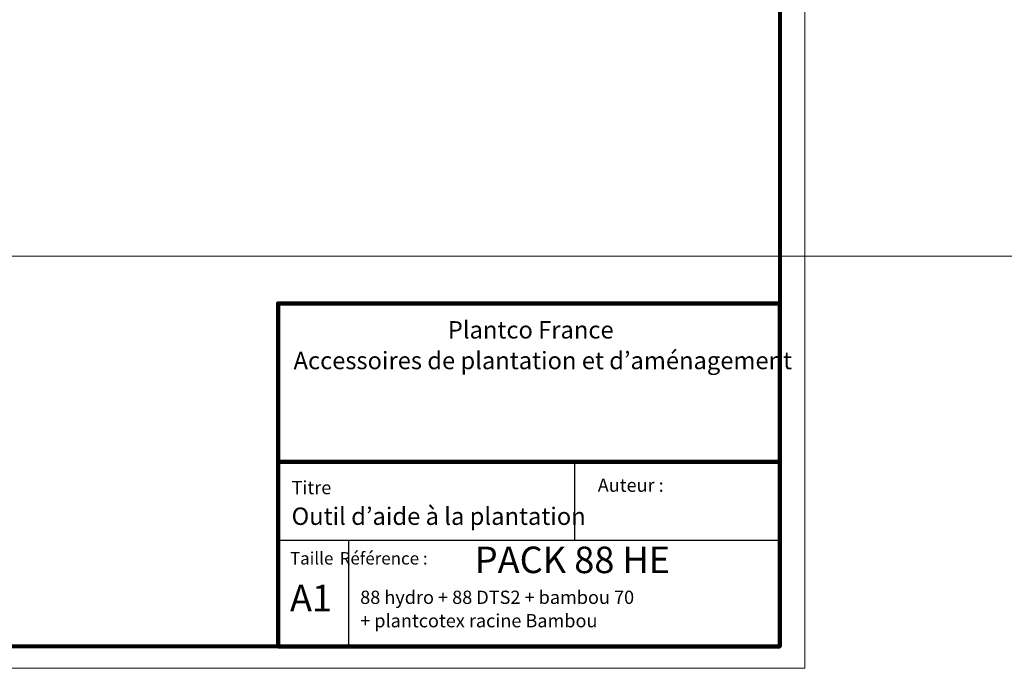
# Model space of a CAD drawing. Units: inches. Extents: x -2593 to 3187, y -2469 to 3310.
# Drawn here: x 490 to 775, y 123 to 311 of the extents above; entities that cross this region are included whole.
import ezdxf

# ---------------------------------------------------------------- set-up
doc = ezdxf.new("R2010")
doc.units = ezdxf.units.IN
doc.header["$MEASUREMENT"] = 0
doc.layers.add('Calque 1', color=7, linetype='Continuous')

msp = doc.modelspace()

# ---------------------------------------------------------------- linework, layer by layer
at = {"layer": 'Calque 1', "lineweight": 0}
for points in [[(717.55, 123.47), (-123.47, 123.47), (-123.47, 717.55), (717.55, 717.55), (717.55, 123.47)], [(-2592.57, 242.71), (3187, 242.71)]]:
    msp.add_lwpolyline(points, dxfattribs=at)
at = {"layer": 'Calque 1', "color": 250, "lineweight": 80, "true_color": 0x1a171b}
msp.add_lwpolyline([(710.3, 129.8), (-117.23, 129.8), (-117.23, 710.88), (710.3, 710.88), (710.3, 129.8)], dxfattribs=at)
at = {"layer": 'Calque 1', "color": 7, "lineweight": 100, "true_color": 0xffffff}
for points in [[(710.29, 183.19), (565, 183.19), (565, 229.06), (710.29, 229.06), (710.29, 183.19)], [(710.29, 183.21), (565, 183.21), (565, 129.78), (710.29, 129.78), (710.29, 183.21)]]:
    msp.add_lwpolyline(points, dxfattribs=at)
at = {"layer": 'Calque 1', "color": 7, "lineweight": 30, "true_color": 0xffffff}
for points in [[(650.88, 183.1), (650.88, 160.54)], [(565, 160.54), (710.29, 160.54)], [(585.43, 160.54), (585.43, 129.76)]]:
    msp.add_lwpolyline(points, dxfattribs=at)

# ---------------------------------------------------------------- texts
at = {"layer": 'Calque 1', "color": 7, "true_color": 0xffffff, "attachment_point": 7}
for s, insert, char_height in [('\\fBauhaus 93|b0|i0|c0|p34;\\W1.00169;Plantco France', (614.17, 218.91), 5.032), ('\\fCalibri|b0|i0|c0|p34;\\W1.00169;Accessoires de plantation et d’aménagement', (569.49, 210.03), 5.032), ('\\fCalibri|b0|i0|c0|p34;\\W1.00169;Titre', (568.93, 173.85), 3.8339), ('\\fCalibri|b0|i0|c0|p34;\\W1.00169;Auteur :', (657.6, 174.55), 3.8339), ('\\fCalibri|b0|i0|c0|p34;\\W1.00169;Outil d’aide à la plantation', (568.93, 164.97), 5.032), ('\\fCalibri|b0|i0|c0|p34;\\W1.00169;Taille^IRéférence :', (568.46, 153.5), 3.5943), ('\\fCalibri|b0|i0|c0|p34;\\W1.00169;PACK 88 HE', (621.98, 151.02), 7.6678), ('\\fCalibri|b0|i0|c0|p34;\\W1.00169;A1^I', (568.46, 139.97), 7.6678), ('\\fCalibri|b0|i0|c0|p34;\\W1.00169;88 hydro + 88 DTS2 + bambou 70', (588.79, 142.1), 3.8382), ('\\fCalibri|b0|i0|c0|p34;\\W1.00169;+ plantcotex racine Bambou ', (588.79, 135.33), 3.8382)]:
    msp.add_mtext(s, dxfattribs=dict(at, insert=insert, char_height=char_height))

doc.saveas('drawing.dxf')
